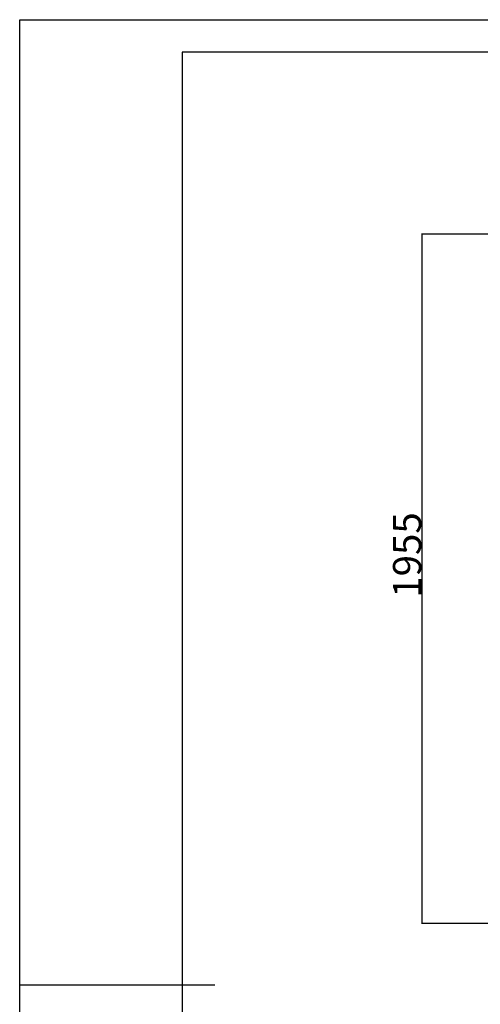
# Model space of a CAD drawing. Units: millimetres. Extents: x -2693 to 12226, y 13554 to 19029.
# Drawn here: x -2693 to -1387, y 16237 to 19029 of the extents above; entities that cross this region are included whole.
import ezdxf

# ---------------------------------------------------------------- set-up
doc = ezdxf.new("R2010")
doc.units = ezdxf.units.MM
for name, color, linetype in [('EBLAYER1', 7, 'Continuous'), ('FORMAT', 7, 'Continuous'), ('标注层', 6, 'Continuous')]:
    doc.layers.add(name, color=color, linetype=linetype)
doc.styles.get("Standard").update_dxf_attribs({"font": 'arial.ttf'})
doc.dimstyles.new('1：80', dxfattribs={"dimtxt": 80, "dimasz": 2.5, "dimexe": 1.25, "dimexo": 0.625, "dimtad": 1, "dimdec": 0, "dimdsep": 46, "dimtxsty": 'Standard', "dimcen": 2.5, "dimadec": 0, "dimazin": 0, "dimtfac": 1, "dimtdec": 0, "dimtmove": 0, "dimatfit": 3, "dimfxl": 1, "dimarcsym": 0})

# ---------------------------------------------------------------- blocks, each defined once
blk = doc.blocks.new('框1')
at = {"layer": 'EBLAYER1', "linetype": 'Continuous'}
for p, q in [((223.6, 4627.8), (6523.6, 4627.8)), ((223.6, 172.8), (223.6, 4627.8))]:
    blk.add_line(p, q, dxfattribs=at)
at = {"layer": 'EBLAYER1', "linetype": 'Continuous', "lineweight": 25}
for p, q in [((6448.6, 4552.8), (598.6, 4552.8)), ((598.6, 4552.8), (598.6, 247.8))]:
    blk.add_line(p, q, dxfattribs=at)
at = {"layer": 'FORMAT', "lineweight": 25}
blk.add_line((223.6, 2400.3), (673.6, 2400.3), dxfattribs=at)
blk = doc.blocks.new('*D29')
at = {"layer": 'Defpoints', "color": 0, "transparency": 16777216}
for p in [(-157.5, 18420.7), (-1552.3, 16465.9), (-307.5, 16465.9)]:
    blk.add_point(p, dxfattribs=at)
at = {"layer": '标注层', "color": 0, "lineweight": -2, "transparency": 16777216}
for p, q in [((-158.1, 18420.7), (-1553.5, 18420.7)), ((-1552.3, 18418.2), (-1552.3, 16468.4)), ((-308.1, 16465.9), (-1553.5, 16465.9))]:
    blk.add_line(p, q, dxfattribs=at)
at = {"layer": '标注层', "color": 0, "transparency": 16777216}
for points in [[(-1552.7, 18418.2), (-1551.8, 18418.2), (-1552.3, 18420.7)], [(-1552.7, 16468.4), (-1551.8, 16468.4), (-1552.3, 16465.9)]]:
    blk.add_solid(points, dxfattribs=at)
at = {"layer": '标注层', "color": 0, "transparency": 16777216, "insert": (-1634.6, 17510.8), "char_height": 80, "attachment_point": 2, "rotation": 90}
blk.add_mtext('1955', dxfattribs=at)

msp = doc.modelspace()

# ---------------------------------------------------------------- block references
at = {"layer": '标注层', "xscale": 1.2288, "yscale": 1.2288, "zscale": 1.2288}
msp.add_blockref('框1', (-2967.9, 13342.1), dxfattribs=at)

# ---------------------------------------------------------------- dimensions: what is measured, and where the dimension line sits
at = {"layer": '标注层'}
dim = msp.add_linear_dim(base=(-1552.3, 16465.9), p1=(-157.5, 18420.7), p2=(-307.5, 16465.9), angle=90, dimstyle='1：80', dxfattribs=at)
dim.commit()
dim.dimension.update_dxf_attribs({"geometry": '*D29', "text_midpoint": (-1552.3, 17510.8), "dimtype": 160})

doc.saveas('drawing.dxf')
